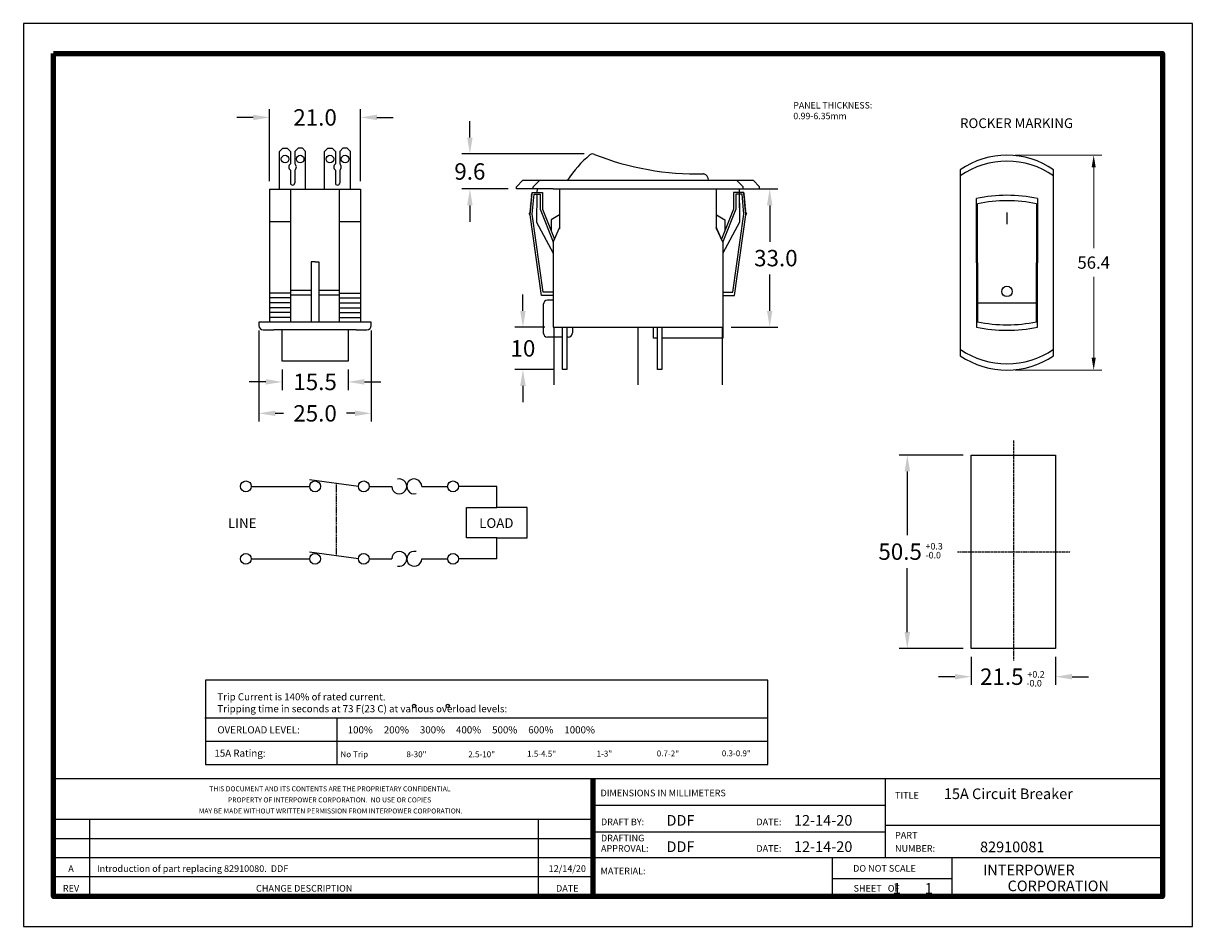
# Model space of a CAD drawing. Extents: x 192 to 477, y 39 to 259.
import ezdxf
from ezdxf.enums import TextEntityAlignment as Align

# ---------------------------------------------------------------- set-up
doc = ezdxf.new("R2010")
doc.units = 0
doc.header["$LTSCALE"] = 0.1
doc.header["$MEASUREMENT"] = 0
doc.linetypes.add('CENTER', pattern=[2, 1.25, -0.25, 0.25, -0.25])
doc.linetypes.add('HIDDEN', pattern=[0.375, 0.25, -0.125])
doc.layers.get('0').update_dxf_attribs({"linetype": 'CONTINUOUS'})
doc.layers.get('DEFPOINTS').update_dxf_attribs({"linetype": 'CONTINUOUS'})
doc.layers.add('AM_5', color=92, linetype='CONTINUOUS', lineweight=15)
for name, color, linetype in [('CENTER', 2, 'CENTER'), ('DIM', 1, 'CONTINUOUS'), ('HIDDEN', 4, 'HIDDEN'), ('PLOT BORDER', 3, 'CONTINUOUS'), ('TEXT', 7, 'CONTINUOUS'), ('TITLE BLOCK', 4, 'CONTINUOUS'), ('TITLE BLOCK TEXT', 6, 'CONTINUOUS')]:
    doc.layers.add(name, color=color, linetype=linetype)
doc.dimstyles.new('AM_ANSI$0', dxfattribs={"dimtxt": 0.12, "dimasz": 0.12, "dimexe": 0.1, "dimexo": 0.05, "dimgap": 0.06, "dimtad": 0, "dimtih": 1, "dimtoh": 1, "dimdec": 4, "dimzin": 7, "dimdsep": 46, "dimtxsty": 'Standard', "dimcen": 0, "dimclrd": 256, "dimclre": 256, "dimclrt": 140, "dimadec": 0, "dimazin": 2, "dimtp": 0.1, "dimtm": 0.1, "dimtfac": 0.71, "dimtdec": 4, "dimtofl": 0, "dimtmove": 0, "dimatfit": 3, "dimfxl": 1, "dimtolj": 1, "dimtzin": 7, "dimlwd": -1, "dimlwe": -1, "dimarcsym": 1})
doc.dimstyles.get("Standard").update_dxf_attribs({"dimtxt": 0.18, "dimasz": 0.18, "dimexe": 0.18, "dimexo": 0.0625, "dimgap": 0.09, "dimtad": 0, "dimtih": 1, "dimtoh": 1, "dimdec": 4, "dimzin": 0, "dimdsep": 46, "dimtxsty": 'Standard', "dimcen": 0.09, "dimadec": 0, "dimazin": 0, "dimtfac": 1, "dimtdec": 4, "dimtofl": 0, "dimtmove": 0, "dimatfit": 3, "dimfxl": 1, "dimtolj": 1, "dimtzin": 0, "dimarcsym": 0})

# ---------------------------------------------------------------- blocks, each defined once
blk = doc.blocks.new('*D38')
at = {"layer": 'DEFPOINTS', "color": 0, "transparency": 16777216}
for p in [(274.09, 235.9), (251.95, 218.38), (274.09, 218.38)]:
    blk.add_point(p, dxfattribs=at)
at = {"layer": 'DIM', "color": 0, "lineweight": -2, "transparency": 16777216}
for p, q in [((251.95, 220.38), (251.95, 237.9)), ((274.09, 220.38), (274.09, 237.9)), ((247.95, 235.9), (243.95, 235.9)), ((278.09, 235.9), (282.09, 235.9))]:
    blk.add_line(p, q, dxfattribs=at)
at = {"layer": 'DIM', "color": 0, "transparency": 16777216}
for points in [[(247.95, 236.57), (247.95, 235.24), (251.95, 235.9)], [(278.09, 236.57), (278.09, 235.24), (274.09, 235.9)]]:
    blk.add_solid(points, dxfattribs=at)
at = {"layer": 'DIM', "color": 0, "transparency": 16777216, "insert": (263.02, 235.9), "char_height": 4, "attachment_point": 5}
blk.add_mtext('\\A1;21.0', dxfattribs=at)
blk = doc.blocks.new('*D39')
at = {"layer": 'DEFPOINTS', "color": 0, "transparency": 16777216}
for p in [(254.98, 176.47), (271.05, 176.47), (271.05, 171.42)]:
    blk.add_point(p, dxfattribs=at)
at = {"layer": 'DIM', "color": 0, "lineweight": -2, "transparency": 16777216}
for p, q in [((254.98, 174.47), (254.98, 169.42)), ((271.05, 174.47), (271.05, 169.42)), ((250.98, 171.42), (246.98, 171.42)), ((275.05, 171.42), (279.05, 171.42))]:
    blk.add_line(p, q, dxfattribs=at)
at = {"layer": 'DIM', "color": 0, "transparency": 16777216}
for points in [[(250.98, 172.09), (250.98, 170.76), (254.98, 171.42)], [(275.05, 172.09), (275.05, 170.76), (271.05, 171.42)]]:
    blk.add_solid(points, dxfattribs=at)
at = {"layer": 'DIM', "color": 0, "transparency": 16777216, "insert": (263.02, 171.42), "char_height": 4, "attachment_point": 5}
blk.add_mtext('\\A1;15.5', dxfattribs=at)
blk = doc.blocks.new('*D40')
at = {"layer": 'DEFPOINTS', "color": 0, "transparency": 16777216}
for p in [(249.31, 185.96), (276.72, 185.96), (276.72, 163.76)]:
    blk.add_point(p, dxfattribs=at)
at = {"layer": 'DIM', "color": 0, "lineweight": -2, "transparency": 16777216}
for p, q in [((249.31, 183.96), (249.31, 161.76)), ((276.72, 183.96), (276.72, 161.76)), ((253.31, 163.76), (255.35, 163.76)), ((272.72, 163.76), (270.68, 163.76))]:
    blk.add_line(p, q, dxfattribs=at)
at = {"layer": 'DIM', "color": 0, "transparency": 16777216}
for points in [[(253.31, 164.43), (253.31, 163.1), (249.31, 163.76)], [(272.72, 164.43), (272.72, 163.1), (276.72, 163.76)]]:
    blk.add_solid(points, dxfattribs=at)
at = {"layer": 'DIM', "color": 0, "transparency": 16777216, "insert": (263.02, 163.76), "char_height": 4, "attachment_point": 5}
blk.add_mtext('\\A1;25.0', dxfattribs=at)
blk = doc.blocks.new('*D41')
at = {"layer": 'DEFPOINTS', "color": 0, "transparency": 16777216}
for p in [(368.99, 218.47), (362.4, 184.73), (373.83, 184.73)]:
    blk.add_point(p, dxfattribs=at)
at = {"layer": 'DIM', "color": 0, "lineweight": -2, "transparency": 16777216}
for p, q in [((370.99, 218.47), (375.83, 218.47)), ((373.83, 214.47), (373.83, 205.6)), ((373.83, 188.73), (373.83, 197.6)), ((364.4, 184.73), (375.83, 184.73))]:
    blk.add_line(p, q, dxfattribs=at)
at = {"layer": 'DIM', "color": 0, "transparency": 16777216}
for points in [[(373.16, 214.47), (374.49, 214.47), (373.83, 218.47)], [(373.16, 188.73), (374.49, 188.73), (373.83, 184.73)]]:
    blk.add_solid(points, dxfattribs=at)
at = {"layer": 'DIM', "color": 0, "transparency": 16777216, "insert": (375.33, 201.6), "char_height": 4, "attachment_point": 5}
blk.add_mtext('\\A1;33.0', dxfattribs=at)
blk = doc.blocks.new('*D42')
at = {"layer": 'DEFPOINTS', "color": 0, "transparency": 16777216}
for p in [(321.02, 184.73), (313.68, 174.46), (323.35, 174.46)]:
    blk.add_point(p, dxfattribs=at)
at = {"layer": 'DIM', "color": 0, "lineweight": -2, "transparency": 16777216}
for p, q in [((313.68, 188.73), (313.68, 192.73)), ((319.02, 184.73), (311.68, 184.73)), ((321.35, 174.46), (311.68, 174.46)), ((313.68, 170.46), (313.68, 166.46))]:
    blk.add_line(p, q, dxfattribs=at)
at = {"layer": 'DIM', "color": 0, "transparency": 16777216}
for points in [[(313.02, 188.73), (314.35, 188.73), (313.68, 184.73)], [(313.02, 170.46), (314.35, 170.46), (313.68, 174.46)]]:
    blk.add_solid(points, dxfattribs=at)
at = {"layer": 'DIM', "color": 0, "transparency": 16777216, "insert": (313.68, 179.6), "char_height": 4, "attachment_point": 5}
blk.add_mtext('\\A1;10', dxfattribs=at)
blk = doc.blocks.new('*D43')
at = {"layer": 'DEFPOINTS', "color": 0, "transparency": 16777216}
for p in [(422.96, 153.59), (407.37, 106.42), (422.96, 106.42)]:
    blk.add_point(p, dxfattribs=at)
at = {"layer": 'DIM', "color": 0, "lineweight": -2, "transparency": 16777216}
for p, q in [((420.96, 153.59), (405.37, 153.59)), ((407.37, 149.59), (407.37, 134.04)), ((407.37, 110.42), (407.37, 126.04)), ((420.96, 106.42), (405.37, 106.42))]:
    blk.add_line(p, q, dxfattribs=at)
at = {"layer": 'DIM', "color": 0, "transparency": 16777216}
for points in [[(406.71, 149.59), (408.04, 149.59), (407.37, 153.59)], [(406.71, 110.42), (408.04, 110.42), (407.37, 106.42)]]:
    blk.add_solid(points, dxfattribs=at)
at = {"layer": 'DIM', "color": 0, "transparency": 16777216, "insert": (405.62, 130.04), "char_height": 4, "attachment_point": 5}
blk.add_mtext('\\A1;50.5', dxfattribs=at)
blk = doc.blocks.new('*D44')
at = {"layer": 'DEFPOINTS', "color": 0, "transparency": 16777216}
for p in [(422.96, 106.42), (443.52, 106.42), (443.52, 99.55)]:
    blk.add_point(p, dxfattribs=at)
at = {"layer": 'DIM', "color": 0, "lineweight": -2, "transparency": 16777216}
for p, q in [((422.96, 104.42), (422.96, 97.55)), ((443.52, 104.42), (443.52, 97.55)), ((418.96, 99.55), (414.96, 99.55)), ((447.52, 99.55), (451.52, 99.55))]:
    blk.add_line(p, q, dxfattribs=at)
at = {"layer": 'DIM', "color": 0, "transparency": 16777216}
for points in [[(418.96, 100.21), (418.96, 98.88), (422.96, 99.55)], [(447.52, 100.21), (447.52, 98.88), (443.52, 99.55)]]:
    blk.add_solid(points, dxfattribs=at)
at = {"layer": 'DIM', "color": 0, "transparency": 16777216, "insert": (430.4, 99.55), "char_height": 4, "attachment_point": 5}
blk.add_mtext('\\A1;21.5', dxfattribs=at)
blk = doc.blocks.new('*D45')
at = {"layer": 'DEFPOINTS', "color": 0, "transparency": 16777216}
for p in [(330.57, 226.99), (300.75, 218.47), (312.08, 218.47)]:
    blk.add_point(p, dxfattribs=at)
at = {"layer": 'DIM', "color": 0, "lineweight": -2, "transparency": 16777216}
for p, q in [((300.75, 230.99), (300.75, 234.99)), ((328.57, 226.99), (298.75, 226.99)), ((310.08, 218.47), (298.75, 218.47)), ((300.75, 214.47), (300.75, 210.47))]:
    blk.add_line(p, q, dxfattribs=at)
at = {"layer": 'DIM', "color": 0, "transparency": 16777216}
for points in [[(300.09, 230.99), (301.42, 230.99), (300.75, 226.99)], [(300.09, 214.47), (301.42, 214.47), (300.75, 218.47)]]:
    blk.add_solid(points, dxfattribs=at)
at = {"layer": 'DIM', "color": 0, "transparency": 16777216, "insert": (300.75, 222.73), "char_height": 4, "attachment_point": 5}
blk.add_mtext('\\A1;9.6', dxfattribs=at)
blk = doc.blocks.new('*D46')
at = {"layer": 'AM_5', "color": 1, "linetype": 'ByBlock', "transparency": 16777216}
for p, q in [((433.66, 226.71), (454.8, 226.71)), ((452.8, 223.71), (452.8, 204.01)), ((452.8, 177.31), (452.8, 197.01)), ((433.66, 174.31), (454.8, 174.31))]:
    blk.add_line(p, q, dxfattribs=at)
at = {"layer": 'AM_5', "color": 1, "transparency": 16777216}
for points in [[(452.3, 223.71), (453.3, 223.71), (452.8, 226.71)], [(452.3, 177.31), (453.3, 177.31), (452.8, 174.31)]]:
    blk.add_solid(points, dxfattribs=at)
at = {"layer": 'DEFPOINTS', "color": 0, "transparency": 16777216}
for p in [(431.66, 226.71), (431.66, 174.31), (452.8, 174.31)]:
    blk.add_point(p, dxfattribs=at)
at = {"layer": 'AM_5', "color": 1, "transparency": 16777216, "insert": (452.8, 200.51), "char_height": 3, "attachment_point": 5}
blk.add_mtext('\\A1;56.4', dxfattribs=at)

msp = doc.modelspace()

# ---------------------------------------------------------------- linework, layer by layer
for p, q in [((255.17298, 228.3906), (254.38229, 227.59991)), ((255.17298, 228.3906), (256.22723, 228.3906)), ((257.01792, 227.59991), (256.22723, 228.3906)), ((258.07217, 227.59991), (258.86286, 228.3906)), ((259.91712, 228.3906), (258.86286, 228.3906)), ((259.91712, 228.3906), (260.70781, 227.59991)), ((266.11517, 228.3906), (265.32448, 227.59991)), ((266.11517, 228.3906), (267.16943, 228.3906)), ((267.96012, 227.59991), (267.16943, 228.3906)), ((269.01437, 227.59991), (269.80506, 228.3906)), ((270.85931, 228.3906), (269.80506, 228.3906)), ((270.85931, 228.3906), (271.65, 227.59991)), ((254.38229, 218.3752), (254.38229, 227.59991)), ((257.01792, 227.59991), (257.01792, 224.57327)), ((258.07217, 227.59991), (258.07217, 224.57327)), ((260.70781, 218.3752), (260.70781, 227.59991)), ((265.32448, 218.3752), (265.32448, 227.59991)), ((267.96012, 227.59991), (267.96012, 224.57327)), ((269.01437, 227.59991), (269.01437, 224.57327)), ((271.65, 218.3752), (271.65, 227.59991)), ((257.01792, 223.06943), (257.01792, 219.91848)), ((258.07217, 223.06943), (258.07217, 219.91848)), ((267.96012, 223.06943), (267.96012, 219.91848)), ((269.01437, 223.06943), (269.01437, 219.91848)), ((420.27905, 223.10119), (420.27905, 177.80947)), ((443.04104, 177.80947), (443.04104, 223.10119)), ((313.66396, 220.58076), (312.08143, 218.99823)), ((313.66396, 220.58076), (369.79527, 220.58076)), ((357.7636, 222.17057), (357.68824, 222.17057)), ((369.79527, 220.58076), (371.3778, 218.99823)), ((251.94649, 218.3752), (274.0858, 218.3752)), ((251.94649, 218.3752), (251.94649, 185.95692)), ((257.08597, 185.95692), (257.08597, 218.3752)), ((268.94632, 185.95692), (268.94632, 218.3752)), ((274.0858, 218.3752), (274.0858, 185.95692)), ((312.08143, 218.47072), (312.08143, 218.99823)), ((321.02488, 218.47072), (312.08143, 218.47072)), ((315.42488, 212.17942), (315.92684, 217.56782)), ((315.75255, 216.77243), (315.89588, 216.80098)), ((315.87517, 216.56676), (315.75255, 216.77243)), ((315.77327, 217.00665), (315.9166, 217.03519)), ((315.89588, 216.80098), (315.77327, 217.00665)), ((315.79398, 217.24086), (315.93732, 217.26941)), ((315.9166, 217.03519), (315.79398, 217.24086)), ((315.8147, 217.47508), (315.92016, 217.49609)), ((315.93732, 217.26941), (315.8147, 217.47508)), ((315.92684, 217.56782), (318.42684, 217.56782)), ((315.93061, 212.34788), (316.38124, 217.1853)), ((316.38124, 217.1853), (317.85266, 217.1853)), ((317.08827, 217.1853), (316.96918, 210.40515)), ((317.11085, 218.47072), (317.09499, 217.56782)), ((317.85266, 217.1853), (317.85266, 213.56782)), ((318.42684, 217.56782), (318.42684, 213.56782)), ((321.02488, 218.47072), (362.43435, 218.47072)), ((322.62488, 218.47072), (322.62488, 208.96294)), ((360.80431, 218.47072), (360.80431, 208.96294)), ((362.43435, 218.47072), (371.3778, 218.47072)), ((367.53239, 217.56782), (365.03239, 217.56782)), ((365.03239, 217.56782), (365.03239, 213.56782)), ((365.60658, 217.1853), (365.60658, 213.56782)), ((367.07799, 217.1853), (365.60658, 217.1853)), ((366.35264, 218.47072), (366.47329, 211.60187)), ((366.37096, 217.1853), (366.49005, 210.40515)), ((367.52862, 212.34788), (367.07799, 217.1853)), ((367.52192, 217.26941), (367.64453, 217.47508)), ((367.66525, 217.24086), (367.52192, 217.26941)), ((368.03435, 212.17942), (367.53239, 217.56782)), ((367.64453, 217.47508), (367.53908, 217.49609)), ((367.54263, 217.03519), (367.66525, 217.24086)), ((367.68597, 217.00665), (367.54263, 217.03519)), ((367.56335, 216.80098), (367.68597, 217.00665)), ((367.70669, 216.77243), (367.56335, 216.80098)), ((367.58407, 216.56676), (367.70669, 216.77243)), ((371.3778, 218.47072), (371.3778, 218.99823)), ((315.48323, 213.72759), (315.62656, 213.75614)), ((315.50395, 213.96181), (315.64728, 213.99035)), ((315.62656, 213.75614), (315.50395, 213.96181)), ((315.52466, 214.19602), (315.668, 214.22457)), ((315.64728, 213.99035), (315.52466, 214.19602)), ((315.54538, 214.43024), (315.68871, 214.45879)), ((315.668, 214.22457), (315.54538, 214.43024)), ((315.5661, 214.66446), (315.70943, 214.69301)), ((315.68871, 214.45879), (315.5661, 214.66446)), ((315.58681, 214.89868), (315.73015, 214.92723)), ((315.70943, 214.69301), (315.58681, 214.89868)), ((315.60753, 215.1329), (315.75086, 215.16145)), ((315.73015, 214.92723), (315.60753, 215.1329)), ((315.62825, 215.36712), (315.77158, 215.39567)), ((315.75086, 215.16145), (315.62825, 215.36712)), ((315.64896, 215.60134), (315.7923, 215.62988)), ((315.77158, 215.39567), (315.64896, 215.60134)), ((315.66968, 215.83555), (315.81302, 215.8641)), ((315.7923, 215.62988), (315.66968, 215.83555)), ((315.6904, 216.06977), (315.83373, 216.09832)), ((315.81302, 215.8641), (315.6904, 216.06977)), ((315.71111, 216.30399), (315.85445, 216.33254)), ((315.83373, 216.09832), (315.71111, 216.30399)), ((315.73183, 216.53821), (315.87517, 216.56676)), ((315.85445, 216.33254), (315.73183, 216.53821)), ((367.7274, 216.53821), (367.58407, 216.56676)), ((367.60478, 216.33254), (367.7274, 216.53821)), ((367.74812, 216.30399), (367.60478, 216.33254)), ((367.6255, 216.09832), (367.74812, 216.30399)), ((367.76884, 216.06977), (367.6255, 216.09832)), ((367.64622, 215.8641), (367.76884, 216.06977)), ((367.78955, 215.83555), (367.64622, 215.8641)), ((367.66694, 215.62988), (367.78955, 215.83555)), ((367.81027, 215.60134), (367.66694, 215.62988)), ((367.68765, 215.39567), (367.81027, 215.60134)), ((367.83099, 215.36712), (367.68765, 215.39567)), ((367.70837, 215.16145), (367.83099, 215.36712)), ((367.8517, 215.1329), (367.70837, 215.16145)), ((367.72909, 214.92723), (367.8517, 215.1329)), ((367.87242, 214.89868), (367.72909, 214.92723)), ((367.7498, 214.69301), (367.87242, 214.89868)), ((367.89314, 214.66446), (367.7498, 214.69301)), ((367.77052, 214.45879), (367.89314, 214.66446)), ((367.91385, 214.43024), (367.77052, 214.45879)), ((367.79124, 214.22457), (367.91385, 214.43024)), ((367.93457, 214.19602), (367.79124, 214.22457)), ((367.81195, 213.99035), (367.93457, 214.19602)), ((367.95529, 213.96181), (367.81195, 213.99035)), ((367.83267, 213.75614), (367.95529, 213.96181)), ((367.97601, 213.72759), (367.83267, 213.75614)), ((424.22755, 200.45533), (424.22755, 216.12162)), ((424.45982, 200.45533), (424.45982, 214.83254)), ((438.86026, 214.83254), (438.86026, 200.45533)), ((439.09253, 216.12162), (439.09253, 200.45533)), ((315.42488, 212.17942), (315.16753, 212.58504)), ((315.16753, 212.58504), (315.52298, 212.58504)), ((315.52298, 212.58504), (315.40036, 212.79071)), ((315.41487, 212.7987), (315.55984, 212.81727)), ((315.42108, 213.02493), (315.56441, 213.05348)), ((315.54369, 212.81926), (315.42108, 213.02493)), ((318.22488, 192.49305), (315.42488, 212.17942)), ((315.44179, 213.25915), (315.58513, 213.2877)), ((315.56441, 213.05348), (315.44179, 213.25915)), ((315.46251, 213.49337), (315.60585, 213.52192)), ((315.58513, 213.2877), (315.46251, 213.49337)), ((315.60585, 213.52192), (315.48323, 213.72759)), ((318.63477, 193.33534), (315.93061, 212.34788)), ((317.85266, 213.56782), (321.06071, 205.54131)), ((318.42684, 213.56782), (321.36706, 206.21144)), ((322.62488, 212.17942), (320.57488, 210.90942)), ((320.57488, 210.90942), (320.57488, 208.19345)), ((360.83435, 212.17942), (362.88435, 210.90942)), ((365.03239, 213.56782), (362.09218, 206.21144)), ((365.60658, 213.56782), (362.39852, 205.54131)), ((362.88435, 210.90942), (362.88435, 208.19345)), ((364.82446, 193.33534), (367.52862, 212.34788)), ((365.23435, 192.49305), (368.03435, 212.17942)), ((367.85339, 213.52192), (367.97601, 213.72759)), ((367.99672, 213.49337), (367.85339, 213.52192)), ((367.87411, 213.2877), (367.99672, 213.49337)), ((368.01744, 213.25915), (367.87411, 213.2877)), ((367.89482, 213.05348), (368.01744, 213.25915)), ((368.03816, 213.02493), (367.89482, 213.05348)), ((368.04436, 212.7987), (367.8994, 212.81727)), ((367.91554, 212.81926), (368.03816, 213.02493)), ((367.93626, 212.58504), (368.05887, 212.79071)), ((368.2917, 212.58504), (367.93626, 212.58504)), ((368.03435, 212.17942), (368.2917, 212.58504)), ((431.66004, 212.73554), (431.66004, 209.86484)), ((251.94649, 210.50063), (257.08597, 210.50063)), ((268.94632, 210.50063), (274.0858, 210.50063)), ((316.96918, 210.40515), (321.02488, 202.77539)), ((321.02488, 205.46294), (322.62488, 208.96294)), ((362.40431, 205.46294), (360.80431, 208.96294)), ((362.43435, 205.46294), (360.83435, 208.96294)), ((366.49005, 210.40515), (362.43435, 202.77539)), ((321.02488, 205.46294), (321.02488, 184.73463)), ((362.40431, 205.46294), (362.40431, 184.73463)), ((262.09367, 200.71646), (262.09367, 185.95692)), ((263.01615, 200.71646), (262.09367, 200.71646)), ((263.01615, 200.71646), (263.93862, 200.71646)), ((263.93862, 200.71646), (263.93862, 185.95692)), ((424.22755, 200.45533), (424.22755, 184.78904)), ((424.45982, 200.45533), (424.45982, 186.07811)), ((438.86026, 186.07811), (438.86026, 200.45533)), ((439.09253, 184.78904), (439.09253, 200.45533)), ((257.08597, 193.07313), (251.94649, 193.07313)), ((257.08597, 191.88709), (251.94649, 191.88709)), ((257.08597, 193.76941), (262.09367, 193.76941)), ((257.08597, 192.67525), (262.09367, 192.67525)), ((263.93862, 193.76941), (268.94632, 193.76941)), ((263.93862, 192.67525), (268.94632, 192.67525)), ((268.94632, 193.07313), (274.0858, 193.07313)), ((268.94632, 191.88709), (274.0858, 191.88709)), ((321.02488, 192.49305), (318.22488, 192.49305)), ((321.02488, 193.33534), (318.63477, 193.33534)), ((321.02488, 191.32135), (319.70707, 191.32135)), ((362.43435, 193.33534), (364.82446, 193.33534)), ((362.43435, 192.49305), (365.23435, 192.49305)), ((257.08597, 190.70106), (251.94649, 190.70106)), ((257.08597, 189.51503), (251.94649, 189.51503)), ((257.08597, 188.32899), (251.94649, 188.32899)), ((268.94632, 190.70106), (274.0858, 190.70106)), ((268.94632, 189.51503), (274.0858, 189.51503)), ((268.94632, 188.32899), (274.0858, 188.32899)), ((318.65281, 190.2671), (318.65281, 183.41681)), ((424.45982, 190.72342), (438.86026, 190.72342)), ((276.72143, 185.95692), (249.31086, 185.95692)), ((249.31086, 185.95692), (249.31086, 185.16623)), ((257.08597, 187.14296), (251.94649, 187.14296)), ((268.94632, 187.14296), (274.0858, 187.14296)), ((276.72143, 185.95692), (274.34936, 185.95692)), ((276.72143, 185.16623), (276.72143, 185.95692)), ((250.36511, 184.11198), (253.00074, 184.11198)), ((273.03155, 184.11198), (253.00074, 184.11198)), ((254.97747, 176.46865), (254.97747, 184.11198)), ((271.05482, 184.11198), (271.05482, 176.46865)), ((273.03155, 184.11198), (275.66718, 184.11198)), ((321.02488, 184.73463), (362.40431, 184.73463)), ((321.02488, 184.73463), (325.76902, 184.73463)), ((323.34718, 174.45566), (323.34718, 184.73463)), ((324.40143, 184.73463), (324.40143, 174.45566)), ((325.76902, 184.73463), (325.76902, 183.41681)), ((345.53626, 182.099), (345.53626, 184.73463)), ((346.51183, 174.45566), (346.51183, 184.73463)), ((347.56609, 184.73463), (347.56609, 174.45566)), ((362.40431, 184.73463), (362.40431, 182.099)), ((323.34718, 182.36256), (319.70707, 182.36256)), ((324.71477, 182.36256), (324.40143, 182.36256)), ((346.51183, 182.099), (345.53626, 182.099)), ((362.40431, 182.099), (347.56609, 182.099)), ((271.05482, 176.46865), (254.97747, 176.46865)), ((324.40143, 174.45566), (323.34718, 174.45566)), ((347.56609, 174.45566), (346.51183, 174.45566)), ((422.96291, 106.41682), (422.96291, 153.59464)), ((422.96291, 153.59464), (433.24187, 153.59464)), ((433.24187, 153.59464), (443.52084, 153.59464)), ((443.52084, 153.59464), (443.52084, 106.41682)), ((247.4705, 145.94494), (261.70291, 145.94494)), ((273.56326, 145.94494), (261.67085, 147.58285)), ((276.19889, 145.94494), (281.73372, 145.94494)), ((289.00806, 145.94494), (295.33358, 145.94494)), ((307.29935, 145.94494), (297.96921, 145.94494)), ((307.29935, 140.80546), (307.29935, 145.94494)), ((299.91958, 140.80546), (307.29935, 140.80546)), ((299.91958, 133.42569), (299.91958, 140.80546)), ((314.67912, 140.80546), (307.29935, 140.80546)), ((314.67912, 133.42569), (314.67912, 140.80546)), ((307.29935, 133.42569), (299.91958, 133.42569)), ((307.29935, 133.42569), (314.67912, 133.42569)), ((307.29935, 128.2862), (307.29935, 133.42569)), ((247.4705, 128.2862), (261.70291, 128.2862)), ((273.56326, 128.2862), (261.67085, 129.92412)), ((276.19889, 128.2862), (281.73372, 128.2862)), ((289.00806, 128.2862), (295.33358, 128.2862)), ((307.29935, 128.2862), (297.96921, 128.2862)), ((443.52084, 106.41682), (422.96291, 106.41682)), ((236.35042, 98.74342), (236.35042, 78.14269)), ((373.38129, 98.74342), (236.35042, 98.74342)), ((373.38129, 78.14269), (373.38129, 98.74342)), ((236.11334, 89.50861), (373.38129, 89.50861)), ((268.3559, 89.27182), (268.3559, 78.14269)), ((236.35042, 83.82565), (268.3559, 83.82565)), ((268.3559, 83.82565), (373.38129, 83.82565)), ((236.35042, 78.14269), (373.38129, 78.14269))]:
    msp.add_line(p, q)
at = {"color": 253}
for p, q in [((317.78185, 220.58076), (316.19933, 218.99823)), ((365.77045, 220.58076), (367.35298, 218.99823)), ((316.19933, 218.47072), (316.19933, 218.99823)), ((367.35298, 218.47072), (367.35298, 218.99823))]:
    msp.add_line(p, q, dxfattribs=at)
for centre, radius in [((255.70011, 225.75497), 0.92247), ((259.38999, 225.75497), 0.92247), ((266.6423, 225.75497), 0.92247), ((270.33219, 225.75497), 0.92247), ((431.66004, 193.49122), 1.27587), ((246.15268, 145.94494), 1.31782), ((263.02073, 145.94494), 1.31782), ((274.88107, 145.94494), 1.31782), ((296.6514, 145.94494), 1.31782), ((246.15268, 128.2862), 1.31782), ((263.02073, 128.2862), 1.31782), ((274.88107, 128.2862), 1.31782), ((296.6514, 128.2862), 1.31782), ((287.16644, 92.43214), 0.40389), ((295.36962, 92.43214), 0.40389)]:
    msp.add_circle(centre, radius)
for centre, radius, start, end in [((347.05929, 206.1783), 26.71415, 129.6282437, 147.3754166), ((330.6938, 225.94094), 1.05502, 64.3056618, 129.6282437), ((355.93937, 289.28269), 67.13491, 248.3319302, 271.4927298), ((431.66004, 206.93315), 19.77202, 54.8575481, 125.1424519), ((257.54505, 223.82135), 0.91828, 125.0321134, 234.9678866), ((257.54505, 223.82135), 0.91828, 305.0321134, 54.9678866), ((268.48724, 223.82135), 0.91828, 125.0321134, 234.9678866), ((268.48724, 223.82135), 0.91828, 305.0321134, 54.9678866), ((257.54505, 219.91848), 0.52713, 180, 0), ((268.48724, 219.91848), 0.52713, 180, 0), ((357.34931, 220.67418), 1.55268, 356.5505991, 74.5247565), ((431.66004, 181.6301), 35.28323, 77.8394302, 102.1605698), ((431.66004, 180.2918), 35.28323, 78.2249823, 101.7750177), ((319.70707, 190.2671), 1.05425, 90, 180), ((431.66004, 220.61886), 35.28323, 258.2249823, 281.7750177), ((250.36511, 185.16623), 1.05425, 180, 270), ((275.66718, 185.16623), 1.05425, 270, 0), ((319.70707, 183.41681), 1.05425, 180, 270), ((324.71477, 183.41681), 1.05425, 270, 0), ((431.66004, 219.28055), 35.28323, 257.8394302, 282.1605698), ((431.66004, 194.53939), 20.23406, 235.7734135, 304.2265865), ((283.5523, 145.94494), 1.81859, 180, 104.8396354), ((287.18948, 145.94494), 1.81859, 0, 284.8396354), ((283.5523, 128.2862), 1.81859, 255.1603646, 180), ((287.18948, 128.2862), 1.81859, 75.1603646, 0)]:
    msp.add_arc(centre, radius, start, end)
for centre, radius, start, end in [((431.66004, 205.45791), 19.77202, 54.8575481, 125.1424519), ((431.66004, 196.09658), 20.23406, 235.7734135, 304.2265865)]:
    msp.add_arc(centre, radius, start, end, dxfattribs=at)
at = {"layer": 'CENTER'}
for p, q in [((433.24187, 157.11986), (433.24187, 103.48609)), ((419.62677, 130.00573), (447.08866, 130.00573))]:
    msp.add_line(p, q, dxfattribs=at)
at = {"layer": 'DIM'}
for p, q in [((322.62488, 208.96294), (322.62488, 208.74393)), ((360.83435, 208.96294), (360.83435, 208.74393))]:
    msp.add_line(p, q, dxfattribs=at)
at = {"layer": 'DIM', "color": 6}
for p, q in [((321.2146, 184.73463), (321.2146, 170.73632)), ((341.7146, 184.73463), (341.7146, 170.73632)), ((362.2146, 184.73463), (362.2146, 170.73632))]:
    msp.add_line(p, q, dxfattribs=at)
at = {"layer": 'HIDDEN'}
msp.add_line((268.19295, 146.68458), (268.19295, 129.02584), dxfattribs=at)
at = {"layer": 'PLOT BORDER'}
for p, q in [((191.92196, 258.83361), (191.92196, 38.61561)), ((476.90996, 258.83361), (191.92196, 258.83361)), ((476.90996, 38.61561), (476.90996, 258.83361)), ((191.92196, 38.61561), (476.90996, 38.61561))]:
    msp.add_line(p, q, dxfattribs=at)
at = {"layer": 'TITLE BLOCK'}
for p, q in [((199.26527, 74.70182), (469.56665, 74.70182)), ((401.9913, 74.70182), (401.9913, 55.47201)), ((330.7443, 68.19881), (401.9913, 68.19881)), ((199.26527, 64.7827), (330.7443, 64.7827)), ((208.11811, 45.95892), (208.11811, 64.7827)), ((317.45869, 45.95892), (317.45869, 64.7827)), ((401.9913, 63.33751), (469.56665, 63.33751)), ((199.26527, 60.12735), (330.7443, 60.12735)), ((330.7443, 61.7088), (401.9913, 61.7088)), ((199.26527, 55.47201), (469.56665, 55.47201)), ((389.03704, 55.47201), (389.03704, 45.95892)), ((418.18364, 55.47201), (418.18364, 45.95892)), ((199.26527, 50.81667), (330.7443, 50.81667)), ((389.0373, 50.38351), (418.1838, 50.38351))]:
    msp.add_line(p, q, dxfattribs=at)
at = {"layer": 'TITLE BLOCK', "lineweight": 100}
msp.add_line((330.7443, 74.70182), (330.7443, 45.95892), dxfattribs=at)
msp.add_lwpolyline([(199.26527, 251.4903), (469.56665, 251.4903), (469.56665, 45.95892), (199.26527, 45.95892)], close=True, dxfattribs=at)

# ---------------------------------------------------------------- texts
for s, height, p in [('LINE', 2.372069, (241.78211, 135.82055)), ('LOAD', 2.372069, (303.02766, 135.82055)), ('Trip Current is 140% of rated current.', 1.7408957, (239.19535, 93.77083)), ('Tripping time in seconds at 73 F(23 C) at various overload levels:', 1.7408957, (239.19535, 90.86934)), ('OVERLOAD LEVEL:', 1.7408957, (239.19535, 85.71997)), ('100%     200%     300%     400%     500%     600%     1000%', 1.7408957, (270.96375, 85.71997)), ('15A Rating:', 1.7408957, (238.48412, 80.03701)), ('No Trip', 1.438757, (269.20309, 79.91841)), ('8-30"', 1.438757, (285.2856, 79.91841)), ('2.5-10"', 1.438757, (300.36015, 79.91841)), ('1.5-4.5"', 1.438757, (314.69422, 80.03951)), ('1-3"', 1.438757, (331.64107, 80.07128)), ('0.7-2"', 1.438757, (346.30453, 80.10903)), ('0.3-0.9"', 1.438757, (362.15053, 80.14491))]:
    msp.add_text(s, height=height).set_placement(p)
at = {"layer": 'DIM'}
for s, height, p in [('PANEL THICKNESS:', 1.5655656, (379.59192, 238.07605)), ('0.99-6.35mm', 1.5655656, (379.59192, 235.46677)), ('ROCKER MARKING', 2.3720691, (420.2209, 233.31527)), ('+0.3', 1.581379, (411.8227, 130.55478)), ('-0.0', 1.581379, (411.8227, 128.38923)), ('+0.2', 1.581379, (436.65891, 99.33136)), ('-0.0', 1.581379, (436.4086, 97.16581))]:
    msp.add_text(s, height=height, dxfattribs=at).set_placement(p)
at = {"layer": 'TEXT'}
for s, p in [('15A Circuit Breaker', (416.28524, 69.70521)), ('DDF', (348.66536, 63.22821)), ('12-14-20', (379.75496, 63.22821)), ('DDF', (348.66536, 56.81131)), ('12-14-20', (379.75496, 56.81131)), ('82910081', (425.09396, 56.75121)), ('INTERPOWER', (425.82828, 51.12329)), ('1', (403.8494, 46.64709)), ('1', (411.6218, 46.64709)), ('CORPORATION', (431.81289, 47.24533))]:
    msp.add_text(s, height=2.5908, dxfattribs=at).set_placement(p)
at = {"layer": 'TITLE BLOCK TEXT'}
for s, height, p in [('THIS DOCUMENT AND ITS CONTENTS ARE THE PROPRIETARY CONFIDENTIAL', 1.2144375, (266.61791, 71.59958)), ('PROPERTY OF INTERPOWER CORPORATION.  NO USE OR COPIES', 1.2144375, (266.54526, 68.90083)), ('MAY BE MADE WITHOUT WRITTEN PERMISSION FROM INTERPOWER CORPORATION.', 1.2144375, (266.83071, 66.20208)), ('A', 1.61925, (203.5307, 51.95768)), ('12/14/20', 1.61925, (324.50039, 51.95768)), ('REV', 1.61925, (203.5307, 47.14501)), ('DATE', 1.61925, (324.50039, 47.14501))]:
    msp.add_text(s, height=height, dxfattribs=at).set_placement(p, align=Align.CENTER)
for s, p in [('DIMENSIONS IN MILLIMETERS', (332.60234, 70.3842)), ('TITLE', (404.37674, 69.81451)), ('DRAFT BY:', (332.69629, 63.33751)), ('DATE:', (370.58575, 63.33751)), ('DRAFTING', (332.69629, 59.39569)), ('PART', (404.37674, 60.09901)), ('APPROVAL:', (332.69629, 56.86051)), ('DATE:', (370.58575, 56.86051)), ('NUMBER:', (404.37674, 56.86051)), ('Introduction of part replacing 82910080.  DDF', (209.8458, 51.95768)), ('MATERIAL:', (332.60234, 51.3816)), ('DO NOT SCALE', (394.16493, 52.00276)), ('CHANGE DESCRIPTION', (248.62904, 47.14501)), ('SHEET   OF', (394.27336, 47.14501))]:
    msp.add_text(s, height=1.61925, dxfattribs=at).set_placement(p)

# ---------------------------------------------------------------- dimensions: what is measured, and where the dimension line sits
at = {"layer": 'AM_5', "color": 1}
dim = msp.add_linear_dim(base=(452.79586, 174.30533), p1=(431.66004, 226.70516), p2=(431.66004, 174.30533), angle=90, text='56.4', dimstyle='AM_ANSI$0', override={"dimtxt": 3, "dimasz": 3, "dimexe": 2, "dimexo": 2, "dimgap": 2, "dimclrd": 1, "dimclre": 1, "dimclrt": 1}, dxfattribs=at)
dim.commit()
dim.dimension.update_dxf_attribs({"geometry": '*D46', "text_midpoint": (452.79586, 200.50524)})
at = {"layer": 'DIM'}
for base, p1, p2, text, picture, middle in [((274.0858, 235.90269), (251.94649, 218.3752), (274.0858, 218.3752), '21.0', '*D38', (263.01615, 235.90269)), ((276.72143, 163.76499), (249.31086, 185.95692), (276.72143, 185.95692), '25.0', '*D40', (263.01615, 163.76499)), ((271.05482, 171.42344), (254.97747, 176.46865), (271.05482, 176.46865), '15.5', '*D39', (263.01615, 171.42344))]:
    dim = msp.add_linear_dim(base=base, p1=p1, p2=p2, text=text, dimstyle='Standard', override={"dimtxt": 4, "dimasz": 4, "dimexe": 2, "dimexo": 2, "dimgap": 2, "dimcen": 0.06, "dimtmove": 2}, dxfattribs=at)
    dim.commit()
    dim.dimension.update_dxf_attribs({"geometry": picture, "text_midpoint": middle})
for base, p1, p2, angle, text, picture, middle in [((300.75318, 218.47072), (330.56583, 226.98817), (312.08143, 218.47072), 90, '9.6', '*D45', (300.75318, 222.72945)), ((313.68435, 174.45566), (321.02488, 184.73463), (323.34718, 174.45566), 270, '10', '*D42', (313.68435, 179.59515))]:
    dim = msp.add_linear_dim(base=base, p1=p1, p2=p2, angle=angle, text=text, dimstyle='Standard', override={"dimtxt": 4, "dimasz": 4, "dimexe": 2, "dimexo": 2, "dimgap": 2, "dimcen": 0.06, "dimtmove": 2}, dxfattribs=at)
    dim.commit()
    dim.dimension.update_dxf_attribs({"geometry": picture, "text_midpoint": middle})
for base, p1, p2, angle, text, picture, middle in [((373.82557, 184.73463), (368.99339, 218.47072), (362.40431, 184.73463), 270, '33.0', '*D41', (375.32771, 201.60268)), ((407.37213, 106.41682), (422.96291, 153.59464), (422.96291, 106.41682), 90, '50.5', '*D43', (405.61993, 130.04397))]:
    dim = msp.add_linear_dim(base=base, p1=p1, p2=p2, angle=angle, text=text, dimstyle='Standard', override={"dimtxt": 4, "dimasz": 4, "dimexe": 2, "dimexo": 2, "dimgap": 2, "dimcen": 0.06, "dimtmove": 2}, dxfattribs=at)
    dim.commit()
    dim.dimension.update_dxf_attribs({"geometry": picture, "text_midpoint": middle, "dimtype": 160})
dim = msp.add_linear_dim(base=(443.52084, 99.54544), p1=(422.96291, 106.41682), p2=(443.52084, 106.41682), text='21.5', dimstyle='Standard', override={"dimtxt": 4, "dimasz": 4, "dimexe": 2, "dimexo": 2, "dimgap": 2, "dimcen": 0.06, "dimtmove": 2}, dxfattribs=at)
dim.commit()
dim.dimension.update_dxf_attribs({"geometry": '*D44', "text_midpoint": (430.40105, 99.54544), "dimtype": 160})

doc.saveas('drawing.dxf')
